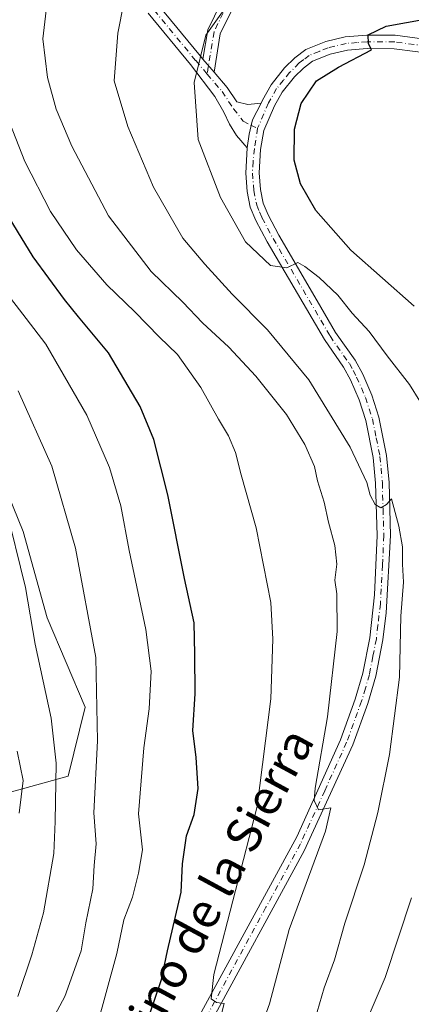
# Model space of a CAD drawing. Units: metres. Extents: x 668567 to 672030, y 4742062 to 4744460.
# Drawn here: x 671337 to 671427, y 4742213 to 4742440 of the extents above; entities that cross this region are included whole.
import ezdxf
from ezdxf.enums import TextEntityAlignment as Align

# ---------------------------------------------------------------- set-up
doc = ezdxf.new("R2010")
doc.units = ezdxf.units.M
doc.header["$MEASUREMENT"] = 0
doc.linetypes.add('DGN Style 4', pattern=[2.6384748266838614, 1.318413404963828, -0.6592067024819142, 0.001648016756204785, -0.6592067024819142])
for name, color, linetype, lineweight in [('Arbolado forestal CxS', 92, 'Continuous', 0), ('Camino Cxs', 7, 'Continuous', 0), ('Camino eje', 30, 'DGN Style 4', 13), ('Curva de nivel maestra', 30, 'Continuous', 30), ('Curva de nivel normal', 30, 'Continuous', 0), ('Pista no pavimentada Cxs', 111, 'Continuous', 0), ('Pista no pavimentada eje', 91, 'DGN Style 4', 0), ('Texto cartográfico', 7, 'Continuous', 0)]:
    doc.layers.add(name, color=color, linetype=linetype, lineweight=lineweight)
doc.styles.add('Style-Arial', font='txt')

# ---------------------------------------------------------------- blocks, each defined once
blk = doc.blocks.new('*U4')
at = {"layer": 'Arbolado forestal CxS', "color": 92, "linetype": 'Continuous', "lineweight": 0}
blk.add_polyline3d([(671319.2767000003, 4742257.9102, 1343.033599999995), (671347.8518000003, 4742265.847800001, 1360.626999999993), (671351.8205000004, 4742281.722800001, 1363.329400000003), (671343.0892000003, 4742302.360300001, 1361.1394), (671337.5329999998, 4742322.204100001, 1360.654999999999), (671330.3892000001, 4742339.6667, 1360.010699999999)], dxfattribs=at)
blk = doc.blocks.new('*U11')
at = {"layer": 'Pista no pavimentada Cxs', "color": 111, "linetype": 'Continuous', "lineweight": 0}
for points in [[(671432.6001000004, 4742432.200099999, 1406.766799999998), (671422.9200999998, 4742433.4901, 1405.3076), (671416.7200999996, 4742433.5101, 1406.588600000003), (671412.1300999997, 4742433.1801, 1405.823999999993), (671408.1601, 4742432.200099999, 1403.463499999998), (671404.1401000004, 4742430.600099999, 1402.421700000006), (671402.0601000005, 4742429.020099999, 1402.144899999999), (671400.0000999998, 4742426.9801, 1402.743000000002), (671397.1401000004, 4742423.4301, 1401.047999999995), (671395.3601000002, 4742420.290100001, 1401.249800000005), (671392.9301000005, 4742414.610099999, 1399.926699999996), (671392.1201, 4742410.2501, 1400.346600000005), (671391.8400999998, 4742404.840100001, 1401.506999999998), (671392.1501000002, 4742401.0101, 1401.954400000003), (671392.7600999996, 4742397.880100001, 1403.075700000001), (671393.8901000004, 4742395.210100001, 1404.452000000005), (671396.4001000002, 4742390.5001, 1403.992499999993), (671405.2200999996, 4742375.360099999, 1398.931700000001), (671409.4401000004, 4742368.110099999, 1398.589900000006), (671413.9101, 4742361.720100001, 1397.007800000007), (671415.6601, 4742358.5001, 1396.476200000005), (671417.7701000003, 4742353.640100001, 1397.235400000005), (671419.4001000002, 4742348.5801, 1398.790399999998), (671421.1601, 4742339.7501, 1403.003200000007), (671421.7200999996, 4742333.5101, 1399.357000000004), (671422.0601000005, 4742321.280099999, 1391.891000000003), (671421.0401, 4742303.4901, 1391.564100000003), (671420.3300999999, 4742297.270099999, 1393.942500000005), (671418.6901000004, 4742288.880100001, 1394.905400000004), (671416.8800999997, 4742282.620100001, 1396.562999999995), (671413.4001000002, 4742273.0701, 1395.082399999999), (671402.2200999996, 4742248.630100001, 1388.530899999998), (671380.3701, 4742208.370100001, 1386.847099999999)], [(671377.6501000002, 4742209.840100001, 1383.869300000006), (671400.4700999996, 4742251.880100001, 1387.540599999993), (671410.5301000001, 4742274.2301, 1395.5861), (671413.9401000004, 4742283.5801, 1394.919200000004), (671415.6901000004, 4742289.610099999, 1393.862800000003), (671417.2701000003, 4742297.7401, 1389.311600000001), (671418.4101, 4742307.6501, 1390.418099999995), (671418.9700999996, 4742321.300100001, 1390.753299999997), (671418.6401000004, 4742333.3301, 1394.498000000007), (671418.1001000004, 4742339.3101, 1395.172200000001), (671416.4001000002, 4742347.800100001, 1393.276299999998), (671414.8701, 4742352.550100001, 1394.530400000004), (671412.8800999997, 4742357.140100001, 1392.798800000004), (671411.2801000001, 4742360.100099999, 1394.094100000002), (671406.8400999998, 4742366.450099999, 1394.772500000006), (671393.7001, 4742389.0001, 1399.308199999999), (671391.0900999998, 4742393.890100001, 1402.238400000002), (671389.7901, 4742396.9801, 1403.139599999995), (671389.0900999998, 4742400.590100001, 1402.527100000007), (671388.7500999998, 4742404.800100001, 1400.809299999994), (671389.0401999997, 4742410.620100001, 1398.766699999993), (671389.5440999997, 4742413.818499999, 1398.360499999995), (671390.3409000002, 4742417.0997, 1398.117599999998), (671392.2729000002, 4742420.9191, 1399.030700000003), (671392.5900999998, 4742421.6601, 1399.1731), (671394.5800999999, 4742425.170100001, 1402.808300000004), (671397.7001, 4742429.050100001, 1403.775500000003), (671400.0301000001, 4742431.360099999, 1403.726200000005), (671402.6101000002, 4742433.3101, 1401.567200000005), (671407.2100999998, 4742435.1501, 1408.547000000006), (671411.6501000002, 4742436.2501, 1411.142800000002), (671416.6201, 4742436.600099999, 1409.585999999996), (671423.1300999997, 4742436.5801, 1405.914600000004), (671433.2401000002, 4742435.2301, 1408.753400000002)]]:
    blk.add_polyline3d(points, dxfattribs=at)

msp = doc.modelspace()

# ---------------------------------------------------------------- linework, layer by layer
at = {"layer": 'Arbolado forestal CxS', "color": 92, "linetype": 'Continuous', "lineweight": 0}
for points in [[(670919.3152999999, 4742143.800000001, 1290.873300000007), (670987.8453000003, 4742160.932499999, 1290.045199999993), (671049.0327000003, 4742175.617500001, 1287.602400000003), (671107.7725999998, 4742192.75, 1289.501900000003), (671129.8000999996, 4742200.092399999, 1290.462199999994), (671176.3025000002, 4742218.4487, 1292.860400000005), (671200.7774999999, 4742227.014900001, 1294.6584), (671227.7000000002, 4742235.5812, 1297.669800000003), (671243.6087999997, 4742245.371099999, 1300.005600000004), (671243.6087999997, 4742263.727399999, 1304.637000000002), (671265.3015999999, 4742261.879000001, 1314.909499999994), (671293.0828999998, 4742257.9102, 1328.500899999999), (671319.2767000003, 4742257.9102, 1343.033599999995), (671347.8518000003, 4742265.847800001, 1360.626999999993), (671351.8205000004, 4742281.722800001, 1363.329400000003), (671343.0892000003, 4742302.360300001, 1361.1394), (671337.5329999998, 4742322.204100001, 1360.654999999999), (671330.3892000001, 4742339.6667, 1360.010699999999), (671319.9005000005, 4742358.774700001, 1359.483500000002)], [(670919.3152999999, 4742143.800000001, 1290.873300000007), (670987.8453000003, 4742160.932499999, 1290.045199999993), (671049.0327000003, 4742175.617500001, 1287.602400000003), (671107.7725999998, 4742192.75, 1289.501900000003), (671129.8000999996, 4742200.092399999, 1290.462199999994), (671176.3025000002, 4742218.4487, 1292.860400000005), (671200.7774999999, 4742227.014900001, 1294.6584), (671227.7000000002, 4742235.5812, 1297.669800000003), (671243.6087999997, 4742245.371099999, 1300.005600000004), (671243.6087999997, 4742263.727399999, 1304.637000000002), (671265.3015999999, 4742261.879000001, 1314.909499999994), (671293.0828999998, 4742257.9102, 1328.500899999999), (671319.2767000003, 4742257.9102, 1343.033599999995), (671347.8518000003, 4742265.847800001, 1360.626999999993), (671351.8205000004, 4742281.722800001, 1363.329400000003), (671343.0892000003, 4742302.360300001, 1361.1394), (671337.5329999998, 4742322.204100001, 1360.654999999999), (671330.3892000001, 4742339.6667, 1360.010699999999), (671319.9005000005, 4742358.774700001, 1359.483500000002)], [(671330.3892000001, 4742339.6667, 1360.010699999999), (671337.5329999998, 4742322.204100001, 1360.654999999999), (671343.0892000003, 4742302.360300001, 1361.1394), (671351.8205000004, 4742281.722800001, 1363.329400000003), (671347.8518000003, 4742265.847800001, 1360.626999999993), (671319.2767000003, 4742257.9102, 1343.033599999995)]]:
    msp.add_polyline3d(points, dxfattribs=at)
at = {"layer": 'Camino Cxs', "color": 7, "linetype": 'Continuous', "lineweight": 0, "extrusion": (-0.2649836804016419, 0.3110596808384029, 0.9127023195311337), "elevation": 1298555.123770603, "flags": 128}
msp.add_lwpolyline([(-3586431.033718302, -2897006.442924499), (-3586431.033718302, -2897010.759105716)], dxfattribs=at)
at = {"layer": 'Camino Cxs', "color": 7, "linetype": 'Continuous', "lineweight": 0}
for points in [[(671387.2001, 4742445.8015, 1404.450800000006), (671382.8923000004, 4742436.9329, 1405.245999999999), (671381.4653000003, 4742428.096899999, 1404.713399999993), (671378.9106999999, 4742431.095699999, 1402.949699999997), (671380.0011, 4742437.846700001, 1406.2987), (671384.6892999997, 4742447.4987, 1403.225300000006)], [(671378.9106999999, 4742431.095699999, 1402.949699999997), (671380.0011, 4742437.846700001, 1406.2987), (671384.6892999997, 4742447.4987, 1403.225300000006)], [(671387.2001, 4742445.8015, 1404.450800000006), (671382.8923000004, 4742436.9329, 1405.245999999999), (671381.4653000003, 4742428.096899999, 1404.713399999993)]]:
    msp.add_polyline3d(points, dxfattribs=at)
at = {"layer": 'Camino eje', "color": 30, "linetype": 'DGN Style 4', "lineweight": 13}
msp.add_polyline3d([(671385.9447, 4742446.6501, 1403.829899999997), (671381.4467000002, 4742437.389699999, 1405.562200000001), (671379.8739, 4742427.651900001, 1403.004100000006)], dxfattribs=at)
at = {"layer": 'Curva de nivel maestra', "color": 30, "linetype": 'Continuous', "lineweight": 30, "flags": 128}
for points, elevation in [([(671427.54, 4742374.130100001), (671412.9100000003, 4742387.050100001), (671404.8899999997, 4742396.220100001), (671401.3399999999, 4742402.370100001), (671399.8700000001, 4742407.8201), (671399.9699999997, 4742414.940099999), (671401.5199999996, 4742420.8201), (671405.04, 4742426.0601), (671410.0599999997, 4742429.2301), (671417.7000000002, 4742433.2501), (671416.9800000006, 4742434.6601), (671416.9299999997, 4742436.6601), (671421.0800000001, 4742438.700099999), (671434.2599999999, 4742441.0801)], 1400), ([(671365.54, 4742207.6801), (671369.3700000001, 4742219.0101), (671370.7300000006, 4742225.610099999), (671373.9199999999, 4742239.100099999), (671374.2000000002, 4742245.640100001), (671375.1100000005, 4742252.0701), (671376.9000000004, 4742256.9801), (671377.79, 4742263.0001), (671377.3799999999, 4742270.1801), (671376.54, 4742276.360099999), (671377.1299999999, 4742284.8101), (671377.0499999998, 4742293.950099999), (671376.8899999997, 4742301.200099999), (671374.6600000003, 4742311.360099999), (671370.8300000001, 4742330.6601), (671367.6200000001, 4742343.420100001), (671364.4400000004, 4742351.0001), (671357.1900000004, 4742363.420100001), (671350.2800000003, 4742371.670100001), (671347.0800000001, 4742375.670100001), (671339.7999999998, 4742385.5001), (671328.0999999996, 4742404.6801)], 1375)]:
    msp.add_lwpolyline(points, dxfattribs=dict(at, elevation=elevation))
at = {"layer": 'Curva de nivel normal', "color": 30, "linetype": 'Continuous', "lineweight": 0, "flags": 128}
for points, elevation in [([(671392.3799999999, 4742208.2401), (671394.1799999997, 4742213.350099999), (671398.7599999999, 4742230.540100001), (671407.0999999996, 4742253.170100001), (671408.3600000005, 4742258.540100001), (671405.5, 4742258.0701), (671404.5, 4742260.2501), (671404.6900000004, 4742263.090100001), (671407.54, 4742279.550100001), (671409.7999999998, 4742299.200099999), (671409.7100000001, 4742307.880100001), (671409.2800000003, 4742311.0001), (671409.6799999997, 4742314.670100001), (671409.2400000002, 4742319.0001), (671407.8300000001, 4742324.340100001), (671406.7999999998, 4742328.9801), (671405.2699999996, 4742333.9001), (671404.54, 4742337.1801), (671402.3099999997, 4742342.280099999), (671398.1399999997, 4742349.170100001), (671391.0999999996, 4742358.0001), (671384.8700000001, 4742364.720100001), (671378.7999999998, 4742370.340100001), (671374.2699999996, 4742375.050100001), (671366.9699999997, 4742382.1501), (671357.2000000002, 4742394.9901), (671348.75, 4742411.030099999), (671345.1399999997, 4742419.5601), (671343.1399999997, 4742426.880100001), (671342.0899999999, 4742435.7401), (671343.3499999996, 4742446.950099999)], 1385), ([(671403.5899999999, 4742205.9901), (671406.7999999998, 4742217.050100001), (671409.1600000003, 4742223.5001), (671411.5300000003, 4742231.970100001), (671416.0300000003, 4742245.370100001), (671419.1299999999, 4742257.440099999), (671421.8499999996, 4742270.860099999), (671424.0999999996, 4742288.670100001), (671424.4199999999, 4742302.720100001), (671425.04, 4742310.550100001), (671424.8499999996, 4742314.720100001), (671424.8099999997, 4742318.670100001), (671423.9699999997, 4742323.4801), (671422.3099999997, 4742329.7601), (671421.1699999999, 4742328.4801), (671419.8399999999, 4742327.700099999), (671418.5199999996, 4742328.470100001), (671417.3600000005, 4742330.5801), (671416.6100000005, 4742333.520099999), (671412.7599999999, 4742341.690099999), (671403.2999999998, 4742357.1601), (671393.7800000003, 4742368.720100001), (671385.6100000005, 4742376.880100001), (671379.3600000005, 4742383.860099999), (671374.25, 4742389.850099999), (671367.54, 4742401.5601), (671361.5800000001, 4742415.5601), (671358.4600000001, 4742426.0801), (671359.2800000003, 4742437.090100001), (671360.7199999997, 4742444.0701)], 1390), ([(671431.2199999997, 4742348.390100001), (671426.4500000002, 4742356.110099999), (671421.3200000003, 4742362.690099999), (671417.1200000001, 4742368.3301), (671413.2599999999, 4742372.540100001), (671409.9100000003, 4742376.710100001), (671405.6799999997, 4742380.780099999), (671402.3200000003, 4742383.3201), (671400.7000000002, 4742384.2501), (671398.1699999999, 4742383.0101), (671394.4800000006, 4742383.5101), (671388.7000000002, 4742388.9801), (671382.9100000003, 4742399.2301), (671377.8200000003, 4742412.540100001), (671376.9000000004, 4742425.6601), (671379.5899999999, 4742436.640100001), (671384.9299999997, 4742444.100099999)], 1395), ([(671382.7199999997, 4742209.3201), (671383.7800000003, 4742213.4301), (671382.0300000003, 4742213.6801), (671380.7699999996, 4742214.530099999), (671381.3799999999, 4742220.140100001), (671391.3600000005, 4742258.870100001), (671394.5499999998, 4742283.670100001), (671394.9600000001, 4742297.380100001), (671394.5099999999, 4742305.860099999), (671391.1100000005, 4742323.0801), (671387.6600000003, 4742335.280099999), (671386.4000000004, 4742340.4101), (671384.7699999996, 4742344.300100001), (671382.4699999997, 4742348.130100001), (671378.3799999999, 4742355.440099999), (671373.0199999996, 4742363.0001), (671368.7999999998, 4742367.100099999), (671363.25, 4742372.880100001), (671356.7599999999, 4742379.050100001), (671349.8099999997, 4742387.100099999), (671343.8600000005, 4742395.9901), (671337.9199999999, 4742407.470100001), (671332.2199999997, 4742421.9901)], 1380), ([(671354.4100000003, 4742207.840100001), (671359.1200000001, 4742224.9801), (671360.7199999997, 4742232.700099999), (671362.7300000006, 4742237.970100001), (671364.0700000003, 4742243.460100001), (671365, 4742248.860099999), (671364.0599999997, 4742257.1801), (671365.29, 4742272.380100001), (671366.5499999998, 4742281.340100001), (671366.9699999997, 4742290.0001), (671365.7800000003, 4742299.670100001), (671361.9299999997, 4742317.870100001), (671359.9800000006, 4742328.140100001), (671357.4100000003, 4742336.960100001), (671352.1600000003, 4742349.020099999), (671342.7199999997, 4742365.420100001), (671338.2400000002, 4742371.340100001), (671333.0599999997, 4742378.0001)], 1370), ([(671330.6600000003, 4742183.0001), (671339.1299999999, 4742200.1601), (671347.1399999997, 4742215.0601), (671350.8499999996, 4742225.620100001), (671351.9699999997, 4742232.040100001), (671353.5899999999, 4742239.850099999), (671353.8399999999, 4742245.290100001), (671354.3099999997, 4742250.270099999), (671353.7800000003, 4742257.4101), (671354.6500000004, 4742273.950099999), (671354.2400000002, 4742293.1501), (671349.6100000005, 4742318.370100001), (671344.1399999997, 4742337.280099999), (671336.4199999999, 4742354.610099999)], 1365), ([(671336.3099999997, 4742215.040100001), (671339.5199999996, 4742224.6801), (671342.1900000004, 4742234.340100001), (671344.5800000001, 4742248.0001), (671344.9100000003, 4742255.390100001), (671345.1600000003, 4742268.840100001), (671343.9600000001, 4742279.1801), (671340.2800000003, 4742296.280099999), (671338.0599999997, 4742309.340100001), (671333.4199999999, 4742328.4001)], 1360), ([(671336.6299999999, 4742257.340100001), (671337.5300000003, 4742264.870100001), (671336.1500000004, 4742271.610099999)], 1355), ([(671417.3799999999, 4742211.360099999), (671420.8600000005, 4742219.4301), (671426.8899999997, 4742237.840100001)], 1395)]:
    msp.add_lwpolyline(points, dxfattribs=dict(at, elevation=elevation))
at = {"layer": 'Pista no pavimentada Cxs', "color": 111, "linetype": 'Continuous', "lineweight": 0, "extrusion": (-0.2649836804016419, 0.3110596808384029, 0.9127023195311337), "elevation": 1298555.123770603, "flags": 128}
msp.add_lwpolyline([(-3586431.033718302, -2897006.442924499), (-3586431.033718302, -2897010.759105716)], dxfattribs=at)
at = {"layer": 'Pista no pavimentada Cxs', "color": 111, "linetype": 'Continuous', "lineweight": 0}
for points in [[(671368.5482999999, 4742443.6755, 1397.4329), (671378.3636999996, 4742431.7379, 1403.021299999993), (671378.9106999999, 4742431.095699999, 1402.949699999997), (671381.4653000003, 4742428.096899999, 1404.713399999993), (671384.4978999998, 4742424.536900001, 1404.203399999999), (671386.7138999999, 4742421.212900001, 1400.280799999993), (671389.2629000006, 4742420.6621, 1399.417000000001), (671392.2729000002, 4742420.9191, 1399.030700000003), (671390.3409000002, 4742417.0997, 1398.117599999998), (671389.5440999997, 4742413.818499999, 1398.360499999995), (671389.0401999997, 4742410.620100001, 1398.766699999993), (671386.6379000006, 4742413.443499999, 1398.107600000003), (671384.9972999999, 4742416.115300001, 1398.609899999996), (671383.7317000005, 4742418.834100001, 1399.792100000006), (671381.6222999999, 4742422.443299999, 1403.401199999993), (671376.0630999999, 4742429.8123, 1402.248399999997), (671366.2993000001, 4742441.687100001, 1397.193499999994)], [(671368.5482999999, 4742443.6755, 1397.4329), (671378.3636999996, 4742431.7379, 1403.021299999993), (671378.9106999999, 4742431.095699999, 1402.949699999997)], [(671389.0401999997, 4742410.620100001, 1398.766799999998), (671386.6379000006, 4742413.443499999, 1398.107600000003), (671384.9972999999, 4742416.115300001, 1398.609899999996), (671383.7317000005, 4742418.834100001, 1399.792100000006), (671381.6222999999, 4742422.443299999, 1403.401199999993), (671376.0630999999, 4742429.8123, 1402.248399999997), (671366.2993000001, 4742441.687100001, 1397.193499999994)], [(671392.2729000002, 4742420.9191, 1399.030700000003), (671392.5900999998, 4742421.6601, 1399.1731), (671394.5800999999, 4742425.170100001, 1402.808300000004), (671397.7001, 4742429.050100001, 1403.775500000003), (671400.0301000001, 4742431.360099999, 1403.726200000005), (671402.6101000002, 4742433.3101, 1401.567200000005), (671407.2100999998, 4742435.1501, 1408.547000000006), (671411.6501000002, 4742436.2501, 1411.142800000002), (671416.6201, 4742436.600099999, 1409.585999999996), (671423.1300999997, 4742436.5801, 1405.914600000004), (671433.2401000002, 4742435.2301, 1408.753400000002)], [(671432.6001000004, 4742432.200099999, 1406.766799999998), (671422.9200999998, 4742433.4901, 1405.3076), (671416.7200999996, 4742433.5101, 1406.588600000003), (671412.1300999997, 4742433.1801, 1405.823999999993), (671408.1601, 4742432.200099999, 1403.463499999998), (671404.1401000004, 4742430.600099999, 1402.421700000006), (671402.0601000005, 4742429.020099999, 1402.144899999999), (671400.0000999998, 4742426.9801, 1402.743000000002), (671397.1401000004, 4742423.4301, 1401.047999999995), (671395.3601000002, 4742420.290100001, 1401.249800000005), (671392.9301000005, 4742414.610099999, 1399.926699999996), (671392.1201, 4742410.2501, 1400.346600000005), (671391.8400999998, 4742404.840100001, 1401.506999999998), (671392.1501000002, 4742401.0101, 1401.954400000003), (671392.7600999996, 4742397.880100001, 1403.075700000001), (671393.8901000004, 4742395.210100001, 1404.452000000005), (671396.4001000002, 4742390.5001, 1403.992499999993), (671405.2200999996, 4742375.360099999, 1398.931700000001), (671409.4401000004, 4742368.110099999, 1398.589900000006), (671413.9101, 4742361.720100001, 1397.007800000007), (671415.6601, 4742358.5001, 1396.476200000005), (671417.7701000003, 4742353.640100001, 1397.235400000005), (671419.4001000002, 4742348.5801, 1398.790399999998), (671421.1601, 4742339.7501, 1403.003200000007), (671421.7200999996, 4742333.5101, 1399.357000000004), (671422.0601000005, 4742321.280099999, 1391.891000000003), (671421.0401, 4742303.4901, 1391.564100000003), (671420.3300999999, 4742297.270099999, 1393.942500000005), (671418.6901000004, 4742288.880100001, 1394.905400000004), (671416.8800999997, 4742282.620100001, 1396.562999999995), (671413.4001000002, 4742273.0701, 1395.082399999999), (671402.2200999996, 4742248.630100001, 1388.530899999998), (671380.3701, 4742208.370100001, 1386.847099999999)], [(671381.4653000003, 4742428.096899999, 1404.713399999993), (671384.4978999998, 4742424.536900001, 1404.203399999999), (671386.7138999999, 4742421.212900001, 1400.280799999993), (671389.2629000006, 4742420.6621, 1399.417000000001), (671392.2729000002, 4742420.9191, 1399.030700000003)], [(671389.0401999997, 4742410.620100001, 1398.766799999998), (671389.5440999997, 4742413.818499999, 1398.360499999995), (671390.3409000002, 4742417.0997, 1398.117599999998), (671392.2729000002, 4742420.9191, 1399.030700000003)], [(671389.0401999997, 4742410.620100001, 1398.766799999998), (671389.5440999997, 4742413.818499999, 1398.360499999995), (671390.3409000002, 4742417.0997, 1398.117599999998), (671392.2729000002, 4742420.9191, 1399.030700000003)], [(671377.6501000002, 4742209.840100001, 1383.869300000006), (671400.4700999996, 4742251.880100001, 1387.540599999993), (671410.5301000001, 4742274.2301, 1395.5861), (671413.9401000004, 4742283.5801, 1394.919200000004), (671415.6901000004, 4742289.610099999, 1393.862800000003), (671417.2701000003, 4742297.7401, 1389.311600000001), (671418.4101, 4742307.6501, 1390.418099999995), (671418.9700999996, 4742321.300100001, 1390.753299999997), (671418.6401000004, 4742333.3301, 1394.498000000007), (671418.1001000004, 4742339.3101, 1395.172200000001), (671416.4001000002, 4742347.800100001, 1393.276299999998), (671414.8701, 4742352.550100001, 1394.530400000004), (671412.8800999997, 4742357.140100001, 1392.798800000004), (671411.2801000001, 4742360.100099999, 1394.094100000002), (671406.8400999998, 4742366.450099999, 1394.772500000006), (671393.7001, 4742389.0001, 1399.308199999999), (671391.0900999998, 4742393.890100001, 1402.238400000002), (671389.7901, 4742396.9801, 1403.139599999995), (671389.0900999998, 4742400.590100001, 1402.527100000007), (671388.7500999998, 4742404.800100001, 1400.809299999994), (671389.0401999997, 4742410.620100001, 1398.766799999998)]]:
    msp.add_polyline3d(points, dxfattribs=at)
at = {"layer": 'Pista no pavimentada eje', "color": 91, "linetype": 'DGN Style 4', "lineweight": 0}
for points in [[(671379.8739, 4742427.651900001, 1403.004100000006), (671377.2133, 4742430.7751, 1402.253899999996), (671367.4237000003, 4742442.681299999, 1395.818299999999)], [(671459.2351000002, 4742422.6251, 1409.693599999999), (671453.6801000005, 4742425.415100001, 1413.084099999993), (671449.6501000002, 4742427.4351, 1410.855299999996), (671438.7651000004, 4742432.040100001, 1408.419999999998), (671432.9200999998, 4742433.715100001, 1407.255399999995), (671423.0251000002, 4742435.0351, 1405.625700000004), (671416.6700999998, 4742435.0551, 1408.073900000003), (671414.3750999998, 4742434.890100001, 1408.413), (671411.8901000004, 4742434.715100001, 1408.442599999995), (671407.6851000005, 4742433.675100001, 1405.568499999994), (671405.6750999996, 4742432.8751, 1402.698099999994), (671403.3750999998, 4742431.9551, 1401.129400000005), (671402.0850999998, 4742430.9801, 1401.506800000003), (671401.0450999998, 4742430.190099999, 1402.5432), (671398.8501000004, 4742428.015100001, 1402.568899999998), (671397.4200999998, 4742426.2401, 1401.771800000002), (671395.8601000002, 4742424.300100001, 1401.605200000005), (671393.9751000004, 4742420.975099999, 1399.9902), (671391.4801000003, 4742415.145099999, 1398.679000000004)], [(671379.8739, 4742427.651900001, 1403.004100000006), (671383.2988999998, 4742423.631300001, 1403.204299999998), (671385.9447, 4742419.662500001, 1399.555900000007), (671388.1847000001, 4742416.818499999, 1397.787100000001), (671389.8722999999, 4742415.834100001, 1398.202699999994), (671391.4801000003, 4742415.145099999, 1398.679000000004)], [(671391.4801000003, 4742415.145099999, 1398.679000000004), (671390.7547000004, 4742410.483100001, 1399.606700000004), (671390.4351000005, 4742407.5251, 1400.384099999996), (671390.2950999998, 4742404.8201, 1401.153300000005), (671390.6201, 4742400.800100001, 1402.236300000004), (671391.2751000002, 4742397.4301, 1402.843200000003), (671391.9250999996, 4742395.8851, 1402.279299999995), (671392.4901000002, 4742394.550100001, 1401.606499999994), (671395.0500999996, 4742389.7501, 1401.375), (671406.0301000001, 4742370.905099999, 1396.216700000004), (671408.1401000004, 4742367.280099999, 1395.566600000006), (671412.5950999996, 4742360.9101, 1394.257899999997), (671413.4700999996, 4742359.300100001, 1394.558900000004), (671414.2701000003, 4742357.8201, 1394.331300000005), (671416.3201000001, 4742353.095100001, 1395.588600000003), (671417.9001000002, 4742348.190099999, 1394.646200000003), (671418.7801000001, 4742343.7751, 1396.429900000003), (671419.6300999997, 4742339.530099999, 1399.084000000003), (671420.1801000005, 4742333.420100001, 1396.892300000007), (671420.3450999996, 4742327.405099999, 1393.047000000006), (671420.5151000004, 4742321.290100001, 1391.320800000001), (671420.2351000002, 4742314.465100001, 1392.707299999995), (671419.7251000004, 4742305.5701, 1390.925000000003), (671419.1551000001, 4742300.6151, 1390.679600000003), (671418.8000999996, 4742297.505100001, 1391.2981), (671418.0100999996, 4742293.440099999, 1390.900200000004), (671417.1901000004, 4742289.245100001, 1392.914999999994), (671416.2851, 4742286.1151, 1394.939499999993), (671415.4101, 4742283.100099999, 1395.604200000002), (671411.9650999998, 4742273.6501, 1394.012700000007), (671406.9351000005, 4742262.475099999, 1391.830900000001), (671401.3450999996, 4742250.255100001, 1387.907800000001), (671393.4001000002, 4742235.6151, 1386.986000000004), (671379.0100999996, 4742209.1051, 1384.816000000006)]]:
    msp.add_polyline3d(points, dxfattribs=at)

# ---------------------------------------------------------------- block references
at = {"layer": 'Arbolado forestal CxS', "color": 92, "linetype": 'Continuous', "lineweight": 0}
msp.add_blockref('*U4', (0, 0), dxfattribs=at)
at = {"layer": 'Pista no pavimentada Cxs', "color": 111, "linetype": 'Continuous', "lineweight": 0}
msp.add_blockref('*U11', (0, 0), dxfattribs=at)

# ---------------------------------------------------------------- texts
at = {"layer": 'Texto cartográfico', "color": 7, "linetype": 'Continuous', "lineweight": 0, "style": 'Style-Arial'}
msp.add_text('Camino de la Sierra', height=8, rotation=61.51026010448441, dxfattribs=at).set_placement((671377.6112487816, 4742232.352547618), align=Align.MIDDLE_CENTER)

doc.saveas('drawing.dxf')
